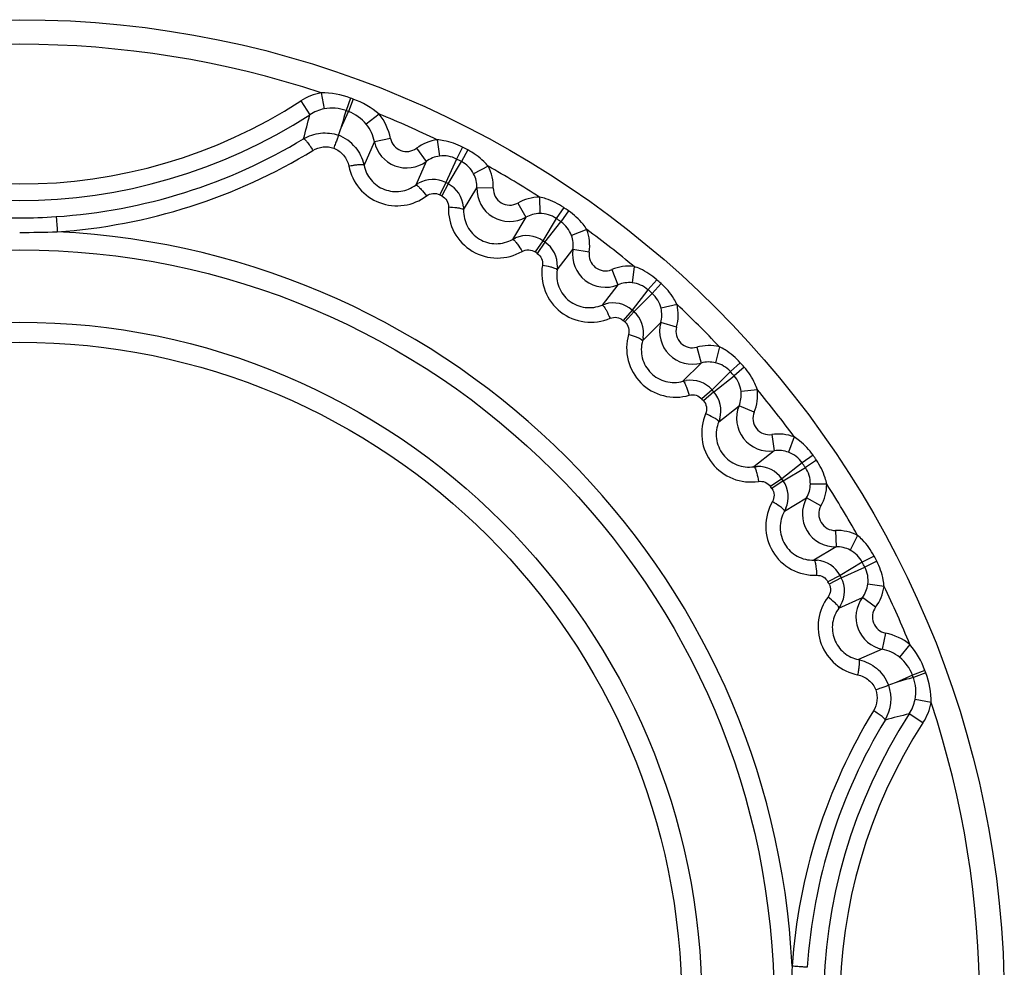
# Model space of a CAD drawing. Units: inches. Extents: x 0 to 64, y 0 to 40.
# Drawn here: x 29.2 to 29.7, y 32.3 to 32.8 of the extents above; entities that cross this region are included whole.
import ezdxf

# ---------------------------------------------------------------- set-up
doc = ezdxf.new("R2010")
doc.units = ezdxf.units.IN
doc.header["$MEASUREMENT"] = 0
doc.layers.add('1', color=7, linetype='Continuous')

msp = doc.modelspace()

# ---------------------------------------------------------------- linework, layer by layer
at = {"layer": '1', "linetype": 'Continuous'}
for p, q in [((29.33998135141934, 32.73221192543579), (29.34148425327368, 32.72448459812869)), ((29.33026314478155, 32.72829221375075), (29.33454228908079, 32.72168387329011)), ((29.35418262404141, 32.72964934890036), (29.35199572988779, 32.72366209046728)), ((29.35535093582882, 32.72922083277832), (29.35314795313587, 32.72323947533735)), ((29.34964942417525, 32.71541191369563), (29.3531479531477, 32.72323947533341)), ((29.36784140964767, 32.72199334154995), (29.36169905799414, 32.71707068590036)), ((29.3605828212028, 32.69738418210508), (29.36562000659649, 32.70871866618777)), ((29.3733320602264, 32.71030294621139), (29.36561959799417, 32.70871858239641)), ((29.39576085711224, 32.70962845974287), (29.39680233102172, 32.70182560182162)), ((29.38573188881696, 32.70556181477832), (29.39041870344295, 32.69923698551453)), ((29.40787994849018, 32.70608126680194), (29.40495360151772, 32.70041855870743)), ((29.41033357361221, 32.70480399041216), (29.40737343836417, 32.69915887137672)), ((29.36048387499022, 32.6978390257468), (29.3605828212028, 32.69738418210508)), ((29.39041946520672, 32.69923595756966), (29.38537327943902, 32.68791747914445)), ((29.40495360151385, 32.70041855871138), (29.39991830425788, 32.68908239219957)), ((29.40097552225791, 32.68853203934524), (29.407373438376, 32.69915887137279)), ((29.42019048925789, 32.69691119795547), (29.41320182921459, 32.69328901202634)), ((29.38537327943902, 32.68791747914445), (29.38591473995479, 32.68829882171138)), ((29.38591473995479, 32.68829882171138), (29.38665237972248, 32.68875935021531)), ((29.39991830425788, 32.68908239219957), (29.39689132508863, 32.68324851967201)), ((29.40097552225791, 32.68853203934524), (29.3979328975729, 32.68270631135312)), ((29.40836396484849, 32.67594928584919), (29.41474114634059, 32.68657489175864)), ((29.42261166856503, 32.68636341660903), (29.41474118343899, 32.68657489076256)), ((29.43436389863189, 32.67930196437674), (29.43824517749022, 32.67245274406572)), ((29.44481371186816, 32.6821160734043), (29.44489649362015, 32.67424445306176)), ((29.40831974324612, 32.67748207304997), (29.40836577336029, 32.67661155532163)), ((29.40836577336029, 32.67661155532163), (29.40836396484849, 32.67594928584919)), ((29.45641017530517, 32.67711837499485), (29.45281553036028, 32.67185450785312)), ((29.45868985064374, 32.67555159754604), (29.45506381284451, 32.67030930611297)), ((29.43824560647448, 32.67245198729406), (29.43185765867526, 32.66183285043579)), ((29.45281553035636, 32.67185450785706), (29.44643623427368, 32.66121648777831)), ((29.44741850078941, 32.66054139470746), (29.45506381285236, 32.67030930610509)), ((29.46751140489965, 32.66651638092792), (29.46013340384457, 32.66377289763658)), ((29.43185765867526, 32.66183285043579), (29.43244155719492, 32.66214536309327)), ((29.43244155719492, 32.66214536309327), (29.43322982301379, 32.66251256321532)), ((29.44643623427368, 32.66121648778223), (29.44272084753345, 32.65579499601847)), ((29.44741850078941, 32.66054139470746), (29.44368857772645, 32.65512989348305)), ((29.45321841914375, 32.64715200650271), (29.46084300170673, 32.65692122783343)), ((29.46862908591538, 32.65575215361297), (29.46084303840752, 32.65692122232554)), ((29.45330092452173, 32.64780911912476), (29.45321841914375, 32.64715200650271)), ((29.4533613270965, 32.64867876219169), (29.45330092452173, 32.64780911912476)), ((29.4794331420926, 32.64731109981376), (29.48245078050593, 32.64003992364446)), ((29.49014801762803, 32.6488307210224), (29.48927087313189, 32.64100768598696)), ((29.50104897656104, 32.64245702131373), (29.4968396215217, 32.63767046725469)), ((29.48245111406499, 32.64003912023501), (29.47481663382484, 32.63027763181375)), ((29.49683962151778, 32.63767046725862), (29.48921142721849, 32.6278891819988)), ((29.50312071740359, 32.64062409984918), (29.49888283292717, 32.63586278650667)), ((29.49010409891935, 32.62709941279407), (29.49888283293507, 32.63586278649879)), ((29.47481663382484, 32.63027763181375), (29.47543426576578, 32.6305166557232)), ((29.47543426576578, 32.6305166557232), (29.4762614064075, 32.63078505335312)), ((29.48921142721849, 32.6278891819988), (29.48486302076583, 32.62296089295548)), ((29.49010409891935, 32.62709941279407), (29.48574248203744, 32.62218281135312)), ((29.51077540121855, 32.6305811533413), (29.50311804815556, 32.62875727170351)), ((29.49422902961226, 32.61310299481375), (29.50298734828152, 32.62187019498304)), ((29.51057292189182, 32.61976094989248), (29.50298738403745, 32.62187018503814)), ((29.49439100189176, 32.61374515454602), (29.49422902961226, 32.61310299481375)), ((29.494556937065, 32.61460095419956), (29.49439100189176, 32.61374515454602)), ((29.52026774058862, 32.61006613119564), (29.52237675251774, 32.60248139565626)), ((29.53108794430511, 32.61026861053029), (29.52926394976976, 32.602610784235)), ((29.52237698567922, 32.60248055758539), (29.51360978550986, 32.59372223891611)), ((29.54113089054533, 32.60261392670746), (29.53636957720278, 32.59837604223105)), ((29.54296381200987, 32.60054218586099), (29.53817725795079, 32.59633283082556)), ((29.51360978550986, 32.59372223891611), (29.51425194340356, 32.59388421077831)), ((29.51425194340356, 32.59388421077831), (29.5151056281083, 32.5940498047232)), ((29.53636957719493, 32.598376042235), (29.52760620349022, 32.58959730822319)), ((29.52839597269491, 32.5887046365224), (29.53817725795869, 32.59633283082162)), ((29.52760620349022, 32.58959730822319), (29.52268960204924, 32.58523569133737)), ((29.54933751167528, 32.58964122664052), (29.54151497166345, 32.5887641378413)), ((29.52839597269491, 32.5887046365224), (29.52346768365555, 32.58435623006964)), ((29.53078442251388, 32.57430984312476), (29.54054591093109, 32.58194432336886)), ((29.54781789050986, 32.57892635139642), (29.54054594520676, 32.58194430914052)), ((29.53102344705712, 32.5749274768413), (29.53078442251388, 32.57430984312476)), ((29.53129244112012, 32.57575667508539), (29.53102344705712, 32.5749274768413)), ((29.55625894431302, 32.56812229521925), (29.55742788924215, 32.56033707125075)), ((29.56702317189172, 32.56700461417988), (29.56427951887207, 32.55962615717989)), ((29.55742801853353, 32.56033621101059), (29.54765879719889, 32.55271162844761)), ((29.57605838824219, 32.55818305994367), (29.57081609680915, 32.55455702214839)), ((29.54765879719889, 32.55271162844761), (29.54831590795084, 32.55279413363264)), ((29.54831590795084, 32.55279413363264), (29.54918341024216, 32.55285445527436)), ((29.57081609680125, 32.55455702215627), (29.56104818540359, 32.54691171009327)), ((29.56172327847838, 32.54592944357753), (29.57236129855323, 32.55230873965626)), ((29.57762516569096, 32.55590338460902), (29.57236129854533, 32.55230873966808)), ((29.56104818540359, 32.54691171009327), (29.55563668418313, 32.54318178703029)), ((29.56172327847838, 32.54592944357753), (29.55630178671458, 32.54221405683736)), ((29.58262286402567, 32.54430692091611), (29.57475173017519, 32.54438969772319)), ((29.56233964113198, 32.5313508679791), (29.57295877799021, 32.53773881577832)), ((29.57980875507292, 32.53385710793578), (29.57295881027756, 32.53773879747911)), ((29.56302019750592, 32.5327250035736), (29.56265215463981, 32.53193476817989)), ((29.56265215463981, 32.53193476817989), (29.56233964113198, 32.5313508679791)), ((29.58687020730912, 32.52210487786887), (29.58708165896269, 32.5142352253728)), ((29.59741798891537, 32.51968369850665), (29.59379557895869, 32.51269460659721)), ((29.58708168245482, 32.51423435564447), (29.57645607654536, 32.50785717415234)), ((29.6053107811083, 32.50982678291611), (29.59966566207288, 32.50686664766808)), ((29.57645607654536, 32.50785717415234), (29.5771183441359, 32.5078589827035)), ((29.5771183441359, 32.5078589827035), (29.57798672726187, 32.50781313314445)), ((29.5996656620689, 32.50686664767596), (29.58903883004137, 32.50046873155783)), ((29.58958918289568, 32.49941151356177), (29.60092534940753, 32.50444681081374)), ((29.60658805749807, 32.50737315779405), (29.60092534940361, 32.50444681082162)), ((29.58903883004137, 32.50046873156177), (29.58321310205315, 32.49742610687673)), ((29.58958918289568, 32.49941151356177), (29.58375531036813, 32.49638453439248)), ((29.61013525033275, 32.49525406616809), (29.6023328746752, 32.49629547588461)), ((29.58842426984063, 32.48486648873895), (29.59974274826578, 32.48991267451061)), ((29.60606860547443, 32.48522509812082), (29.59974277808465, 32.48991265241218)), ((29.58880561347053, 32.48540795084523), (29.58842426984063, 32.48486648873895)), ((29.58926721845478, 32.48614744278225), (29.58880561347053, 32.48540795084523)), ((29.61080973686029, 32.47282526956177), (29.60922571440756, 32.46511446963657)), ((29.62250013225002, 32.46733461892397), (29.6175769620217, 32.46119162520351)), ((29.60922545688783, 32.46511321590035), (29.59789097280122, 32.46007603050667)), ((29.59789097280122, 32.46007603050667), (29.59834582291933, 32.45997708280194)), ((29.62374626602957, 32.4526411624476), (29.61591870439179, 32.44914263347909)), ((29.62972762347442, 32.45484414513264), (29.62374626603349, 32.45264116243972)), ((29.63015613957293, 32.4536758334673), (29.62416888112011, 32.4514889393098)), ((29.63271871612403, 32.43947456073106), (29.62499201113587, 32.44097734160903)), ((29.62879900447842, 32.42975635417596), (29.6221906640414, 32.43403549846727))]:
    msp.add_line(p, q, dxfattribs=at)
for radius in [0.4724409448818841, 0.3619333643858224, 0.3272379580787362, 0.3176136977440907]:
    msp.add_circle((29.19537551428152, 32.29486872358145), radius, dxfattribs=at)
for centre, radius, start, end in [((29.19537551428152, 32.29486872358145), 0.460629921259837, 71.7037291382218, 108.2962709600049), ((29.19537551428152, 32.93660100704602), 0.2481677380866112, 237.075453364217, 302.9245466136937), ((29.19537551428152, 32.29486872358145), 0.4628756747322779, 69.78083654360836, 69.93487353140966), ((29.19537551428152, 32.93660100704602), 0.2560405545826741, 237.0754533641045, 302.9245466139051), ((28.97714326036817, 32.80634085363264), 0.3672885378622003, 344.8119912445983, 346.6739747552858), ((29.34526150018706, 32.70518531206966), 0.01966573643700764, 69.97472390730503, 101.0739175475042), ((28.98523161211619, 32.82350910096729), 0.3801122776810978, 343.4780733625861, 344.7709943981161), ((29.19537551428152, 32.29486872358145), 0.4565015261968449, 69.78083654238495, 69.93487352301874), ((29.34633804884061, 32.70478965284919), 0.01966648790157457, 38.64212126489967, 69.74069192869794), ((29.19537551428152, 32.29486872358145), 0.460629921259837, 64.21313839750289, 68.0119538297902), ((28.63766673560042, 32.97883616160902), 0.7591519500196758, 339.4071626488996, 339.6961878946035), ((29.34132826374218, 32.69346457337279), 0.01964241928346433, 39.65411423370242, 69.17466360230557), ((29.38104542345866, 32.71189013718383), 0.015748031594488, 191.6181321960115, 306.5305374817972), ((29.38104403856892, 32.71188706109721), 0.007872982409448724, 191.6076502160348, 306.5433732989995), ((29.39862696900985, 32.68816040356965), 0.02165853654330683, 97.60427407589839, 126.5397943559871), ((29.19537551428152, 32.29486872358145), 0.4628756747322779, 62.3287982457068, 62.6712017542872), ((29.39864431969494, 32.68818215329011), 0.01376723118897621, 62.72366095879581, 97.68895555918311), ((29.19537551428152, 32.29486872358145), 0.4565015261968449, 62.32879824438649, 62.67120175538151), ((29.40096883189574, 32.68697211101453), 0.01376721148818881, 27.31101861570631, 62.27636486359085), ((29.19537551428152, 32.29486872358145), 0.460629921259837, 57.21313860739777, 60.78686140949355), ((29.40096106748626, 32.68694543428618), 0.02165842264566903, 358.4601292582141, 27.39579950590012), ((29.39357948782487, 32.67685671358933), 0.01377126759842503, 62.5939918249781, 120.1983821199991), ((29.19537551428152, 32.29486872358145), 0.4441195441062939, 62.42311732141623, 62.57688267849231), ((29.39459663262801, 32.67632722833738), 0.01377126155118094, 4.810502664620264, 62.40601499849168), ((29.43048376212403, 32.68615455660115), 0.01574827862598406, 178.4705394467992, 299.5294605521072), ((29.43048184311226, 32.68615139241218), 0.007873023240157387, 178.4568126135964, 299.5432964270885), ((29.19537551428152, 32.29486872358145), 0.437547126622042, 62.42311732129869, 62.57688267870153), ((29.4450421606083, 32.66045874980193), 0.02165853213779502, 90.60427556650363, 119.5397958372991), ((29.445062037502, 32.66047822946336), 0.01376722054330692, 55.7236470038977, 90.68896951409941), ((29.19537551428152, 32.29486872358145), 0.4628756747322779, 55.32879824569353, 55.67120175431115), ((29.19536766261223, 32.93607233888854), 0.2638966291929102, 266.1955007857122, 273.8045017804856), ((29.19537551428152, 32.29486872358145), 0.4565015261968449, 55.32879824439485, 55.67120175538975), ((29.44722175285631, 32.65899390919564), 0.01376721149212582, 20.31101861978812, 55.27636485950968), ((29.19541348017128, 33.20308432811689), 0.5379049761810959, 269.9959560043021, 271.9191109364004), ((29.19537551428152, 32.29486872358145), 0.3710517031023578, 2.788533278672646, 87.21146672130084), ((29.19537551428152, 32.29486872358145), 0.460629921259837, 50.21313857608327, 53.78686140827826), ((29.44721079527369, 32.65896837755784), 0.02165842262204698, 351.4601292494678, 20.39579949711191), ((29.43865473099015, 32.64985444492003), 0.01377126759842503, 55.59399182511719, 113.1983821202012), ((29.19537551428152, 32.29486872358145), 0.4441195441062939, 55.42311732141734, 55.57688267849873), ((29.43959976614371, 32.64920494761296), 0.0137712615314959, 357.8105209174902, 55.40601501859769), ((29.19537551428152, 32.29486872358145), 0.437547126622042, 55.42311732131853, 55.57688267871375), ((29.47641704844688, 32.65458548353816), 0.01574827862598406, 171.4705394326178, 292.5294605662045), ((29.47641475812799, 32.65458257680587), 0.007873023244094394, 171.4568126094141, 292.5432964313171), ((29.48773539991146, 32.62730698629012), 0.02165853279527533, 83.60427534410053, 112.5397956162987), ((29.48775749793901, 32.62732388879406), 0.01376723118897621, 48.72366095848904, 83.68895555941535), ((29.19537551428152, 32.29486872358145), 0.4628756747322779, 48.32879824569952, 48.67120175429945), ((29.19537551428152, 32.29486872358145), 0.4565015261968449, 48.32879824439572, 48.67120175538796), ((29.48972022647445, 32.62558743954602), 0.01376721148818881, 13.31101861531208, 48.2763648638845), ((29.48010324137999, 32.61756015677832), 0.01377126759842503, 48.59399182309694, 106.1983821230919), ((29.19537551428152, 32.29486872358145), 0.4441195441062939, 48.42311732139048, 48.57688267848474), ((29.48096207857287, 32.61680032991217), 0.0137712615314959, 350.8105209173305, 48.40601501870162), ((29.48970623911623, 32.62556343359721), 0.02165842254330683, 344.4601292237926, 13.39579947160752), ((29.19537551428152, 32.29486872358145), 0.460629921259837, 43.21313857340852, 46.78686140469845), ((29.19537551428152, 32.29486872358145), 0.437547126622042, 48.42311732131881, 48.57688267870612), ((29.51816065281696, 32.61765386212082), 0.01574827862598406, 164.4705394326057, 285.5294605662091), ((29.51815802532485, 32.617651256172), 0.007873023244094394, 164.4568126121766, 285.5432964284971), ((29.52607022646657, 32.58919933453423), 0.02165853285039344, 76.60427532500309, 105.5397955975041), ((29.52609421966736, 32.58921341803423), 0.01376723118897621, 41.72366095858246, 76.68895555930227), ((29.19537551428152, 32.29486872358145), 0.4628756747322779, 41.32879824569695, 41.67120175429933), ((29.51730711716345, 32.58045528262083), 0.01377126759842503, 41.59399182221117, 99.19838212500109), ((29.19537551428152, 32.29486872358145), 0.4565015261968449, 41.3287982445183, 41.67120175540618), ((29.52783053644293, 32.587250644172), 0.01376738030314944, 6.311239894994649, 41.2761435842853), ((29.19537551428152, 32.29486872358145), 0.4441195441062939, 41.42311732140249, 41.57688267861071), ((29.52781388714374, 32.58722859389643), 0.02165842517716509, 337.4601301080745, 6.395800356969782), ((29.19537551428152, 32.29486872358145), 0.460629921259837, 36.21313857520406, 39.7868615298857), ((29.19537551428152, 32.29486872358145), 0.437547126622042, 41.42311732131104, 41.57688267870324), ((29.5180669531162, 32.57959645345941), 0.0137712615314959, 343.8105209169154, 41.40601501868262), ((29.55509227423431, 32.57591025775076), 0.01574827862598406, 157.4705394326132, 278.5294605661908), ((29.55508934874609, 32.57590799143973), 0.007873023244094394, 157.4568126114896, 278.5432964292011), ((29.55947515652957, 32.54670389138854), 0.02165853281496037, 69.60427533779534, 98.53979560989644), ((29.55950068723428, 32.54671494583738), 0.01376723118897621, 34.72366095878881, 69.68895555910338), ((29.19537551428152, 32.29486872358145), 0.4628756747322779, 34.32879824571308, 34.67120175430614), ((29.54971173425002, 32.53909297065233), 0.01377126759842503, 34.59399182128996, 92.19838212661084), ((29.19537551428152, 32.29486872358145), 0.4565015261968449, 34.32879824438542, 34.67120175540416), ((29.56098502925005, 32.54455524954603), 0.01376721148818881, 359.3110186126985, 34.2763648665176), ((29.19537551428152, 32.29486872358145), 0.4441195441062939, 34.42311732141398, 34.57688267860491), ((29.19537551428152, 32.29486872358145), 0.437547126622042, 34.42311732130101, 34.57688267871754), ((29.55036124155322, 32.53814794236494), 0.0137712615314959, 336.8105209170834, 34.40601501881606), ((29.56096564960831, 32.54453534060902), 0.02165842276377927, 330.460129297416, 359.3957995448956), ((29.19537551428152, 32.29486872358145), 0.460629921259837, 29.2131385828146, 32.78686141510313), ((29.58666134721852, 32.52997697138068), 0.01574827857480296, 150.4705391593244, 271.5294608395982), ((29.58665816735243, 32.52997507849484), 0.007873023188976282, 150.4568121420783, 271.5432968986), ((29.58745219956893, 32.50045416606177), 0.02165853265354305, 62.60427539169017, 91.53979566369907), ((29.58747888715948, 32.5004620265421), 0.01376723118897621, 27.72366095859298, 62.68895555929601), ((29.19537551428152, 32.29486872358145), 0.4628756747322779, 27.32879824570617, 27.67120175428064), ((29.57683401441932, 32.49408983766413), 0.01377126761417306, 27.59399184159003, 85.19840005790977), ((29.19537551428152, 32.29486872358145), 0.4565015261968449, 27.32879824440919, 27.67120175539709), ((29.58868896434456, 32.49813753251453), 0.01376721148818881, 352.3110186131353, 27.27636486631216), ((29.19537551428152, 32.29486872358145), 0.4441195441062939, 27.42311732139279, 27.57688267858669), ((29.57736351043116, 32.49307269845941), 0.0137712615314959, 329.8105209152204, 27.40601502059673), ((29.19537551428152, 32.29486872358145), 0.437547126622042, 27.42311732132379, 27.57688267870651), ((29.58866729983663, 32.49812013545942), 0.02165842620866116, 323.4601304549834, 352.3958007043126), ((29.19537551428152, 32.29486872358145), 0.460629921259837, 21.98804612439112, 25.78686157902633), ((29.61239693840753, 32.48053860492792), 0.01574803153543288, 143.4694039318929, 258.3818098926085), ((29.61239385135241, 32.48053724898303), 0.007872982397637701, 143.4566312719941, 258.3923545553024), ((29.60529642563984, 32.4458312452232), 0.01966650917322811, 20.25932531568278, 51.35786148780809), ((29.59398320259652, 32.4408300108728), 0.01962831917716512, 20.81432655902272, 50.35687855549725), ((29.19537551428152, 32.29486872358145), 0.4565015261968449, 20.06512649348736, 20.21916345760139), ((29.19537551428152, 32.29486872358145), 0.4628756747322779, 20.06512648422087, 20.2191634563928), ((29.59379382482086, 32.44125777438855), 0.01965888954330685, 328.875526130488, 19.45272040427108), ((29.87880885305714, 31.738592669235), 0.7576229154094398, 110.3035276826094, 110.5931360287893), ((29.72401578097447, 32.0847252318413), 0.3801118527244048, 105.2290057553144, 106.5219282348949), ((29.6056921213052, 32.44475471106966), 0.01966571854330685, 348.9260676904172, 20.02529062889766), ((29.19537551428152, 32.29486872358145), 0.460629921259837, 341.7037285965285, 18.29627151422389), ((29.83710779774611, 32.29486872358145), 0.2560405545826741, 147.075453364122, 212.9245466137756), ((29.70684787495082, 32.07663556723502), 0.3672894692244051, 103.3260277931081, 105.1880065888007), ((29.83710779774611, 32.29486872358145), 0.2481677380866112, 147.0754533641947, 212.9245466137031), ((30.10388275659648, 32.29486872358145), 0.5381977225472376, 178.0778892652031, 181.9221107347967)]:
    msp.add_arc(centre, radius, start, end, dxfattribs=at)
for points in [[(29.33998137432485, 32.7322119322232), (29.336552541939, 32.73154558608145), (29.33319459725004, 32.73019155445548), (29.33026314478155, 32.72829221375075)], [(29.35418262404141, 32.72964934890036), (29.34966440402957, 32.73129974054996), (29.34479148734454, 32.73223833072319), (29.33998135143906, 32.73221192545155)], [(29.36784140964375, 32.72199334157752), (29.36418902062013, 32.72512364250273), (29.3598648085453, 32.7275584000539), (29.35535093582882, 32.72922083277832)], [(29.34148419918313, 32.7244848764909), (29.33903487492722, 32.72400842771139), (29.33663637525399, 32.72304070631373), (29.33454228908465, 32.72168387329011)], [(29.37333206025789, 32.71030294616413), (29.37246706585631, 32.71452035192399), (29.37053383196655, 32.71863393611295), (29.36784141065556, 32.72199333995153)], [(29.36562000659649, 32.70871866618777), (29.36500203340358, 32.71173144553816), (29.36362188276576, 32.71467037854995), (29.36169878760438, 32.71707046922714)], [(29.35645117586813, 32.70599941138855), (29.35838748646262, 32.70366346892003), (29.35980313331299, 32.70079584948304), (29.36048377691145, 32.69783905218775)], [(29.39680233080912, 32.70182560342399), (29.39452650772643, 32.70152139176649), (29.39226401652957, 32.70060327093974), (29.39041946520672, 32.69923595756966)], [(29.41474114634059, 32.68657489175864), (29.41480322011614, 32.68887011773501), (29.41425753394685, 32.69125004090036), (29.41320139873039, 32.69328878900666)], [(29.44489649360435, 32.67424445467987), (29.44260056008466, 32.67421986363265), (29.44024304237212, 32.6735843146602), (29.43824560647448, 32.67245198729406)], [(29.46084300170673, 32.65692122783343), (29.46118433047843, 32.65919178065627), (29.46093275144295, 32.66162046664839), (29.46013294939178, 32.66377272873894)], [(29.48927087331299, 32.64100768759326), (29.48698905644295, 32.64126308375468), (29.48457165737204, 32.64091958120352), (29.48245111406499, 32.64003912023501)], [(29.50298734828152, 32.62187019498304), (29.50360284362011, 32.62408222593184), (29.50364912218708, 32.62652346864051), (29.50311757650593, 32.62875715944759)], [(29.52926395014373, 32.60261078580981), (29.5270302665532, 32.60314236180982), (29.52458902397836, 32.60309602651453), (29.52237698567922, 32.60248055758539)], [(29.54054591093109, 32.58194432336886), (29.54142639722249, 32.5840648561602), (29.54176984347839, 32.5864822622783), (29.5415144782894, 32.58876408261688)], [(29.56427951943897, 32.55962615869563), (29.5621272682028, 32.56042598996335), (29.55969857542721, 32.560677512672), (29.55742801853353, 32.56033621101059)], [(29.57295877799021, 32.53773881577832), (29.57409112920675, 32.53973623815626), (29.57472662316343, 32.5420937697232), (29.57475124537604, 32.5443897029043)], [(29.59379557970283, 32.51269460803422), (29.59175684593117, 32.51375077092398), (29.58937690917128, 32.51429640201454), (29.58708168245482, 32.51423435564447)], [(29.59974274826578, 32.48991267451061), (29.60111008366346, 32.49175720950664), (29.6020281515689, 32.49401972115626), (29.60233239412401, 32.49629554010901)], [(29.62250013103744, 32.46733461971926), (29.61914071384456, 32.47002702460902), (29.61502713797836, 32.47196025177043), (29.61080973686029, 32.47282526956177)], [(29.62972762347442, 32.45484414513264), (29.62806519743901, 32.45935802030981), (29.62563044860826, 32.4636822431287), (29.62250013227367, 32.4673346189476)], [(29.61757725992328, 32.46119199690823), (29.61517716416733, 32.46311508572714), (29.61223823436819, 32.46449523361689), (29.60922545688783, 32.46511321590035)], [(29.59834584921066, 32.45997698397911), (29.60130261242716, 32.45929633690824), (29.60417042356892, 32.45788099897123), (29.60650614297447, 32.45594447010902)], [(29.6327187161437, 32.43947456075075), (29.63274511172244, 32.44428469675076), (29.6318065274902, 32.4491576120539), (29.63015613957293, 32.4536758334673)], [(29.62219066399808, 32.43403549849484), (29.62354750449413, 32.436129579798), (29.62451522159654, 32.43852808367595), (29.62499166719101, 32.44097740852634)], [(29.62879900447842, 32.42975635417596), (29.63069836569491, 32.43268779584131), (29.63205238648629, 32.43604575370352), (29.63271872472637, 32.43947458974681)]]:
    msp.add_open_spline(points, degree=3, dxfattribs=at)
for points, knots in [([(29.33160290398627, 32.71011595513657), (29.33405814003743, 32.7115965003531), (29.33969563156109, 32.71349682190429), (29.34560617678153, 32.71278346956964), (29.34831154378941, 32.71182372764839)], [0, 0, 0, 0, 0.4996974996, 1, 1, 1, 1]), ([(29.21287781048233, 32.67275726977831), (29.23376170059652, 32.67414575565233), (29.27527373093506, 32.68192504895548), (29.31375536626183, 32.69932689606177), (29.33160290399019, 32.71011595514839)], [0, 0, 0, 0, 0.5008952918, 1, 1, 1, 1]), ([(29.33160335152957, 32.71011521095154), (29.33167467221068, 32.71014547391611), (29.33191505767917, 32.71004562144365), (29.33224237484842, 32.70977065498302), (29.332710950006, 32.7092908101602), (29.33352275152168, 32.70831436450666), (29.33467684421464, 32.70672272278618), (29.33558757454534, 32.70532483115628), (29.33606730461617, 32.70455320927044)], [0, 0, 0, 0, 0.0321886501, 0.0931860279, 0.1852272715, 0.3066140711, 0.6225090444, 1, 1, 1, 1]), ([(29.34834937359255, 32.71180775369563), (29.34834611632095, 32.71175682613656), (29.34827081207686, 32.71159064723106), (29.34816030219099, 32.71123345143187), (29.3479481084666, 32.71067911610508), (29.34754641604923, 32.70958758128618), (29.3469020679272, 32.70789179236887), (29.34635151731698, 32.70644572427832), (29.3460483513918, 32.70565350466414)], [0, 0, 0, 0, 0.0232992976, 0.08122044440000001, 0.1720872404, 0.2934364906, 0.6127197286, 1, 1, 1, 1]), ([(29.40787994849018, 32.70608126680194), (29.40506662360042, 32.70753540892003), (29.40101050315161, 32.70898422022712), (29.39681674881695, 32.70955054998305), (29.39576085711224, 32.70962845974287)], [0, 0, 0, 0, 0.7494453422, 1, 1, 1, 1]), ([(29.21342713351783, 32.66548106204208), (29.23502187067913, 32.66693977147516), (29.2779411352343, 32.67513345863264), (29.3176498510926, 32.69332238692004), (29.33606730518318, 32.70455321092398)], [0, 0, 0, 0, 0.5008370397, 1, 1, 1, 1]), ([(29.33606730518318, 32.70455321092398), (29.33752851461617, 32.70544409649877), (29.34088640552562, 32.70660691268381), (29.3444238861556, 32.70621357927044), (29.346048350876, 32.70565350326257)], [0, 0, 0, 0, 0.4989900014, 1, 1, 1, 1]), ([(29.346048350876, 32.70565350326257), (29.34787172018707, 32.70494335481769), (29.35120048915161, 32.70255403664051), (29.35294201389968, 32.69885544923893), (29.35332518201778, 32.69694583192003)], [0, 0, 0, 0, 0.5011653266, 1, 1, 1, 1]), ([(29.42019048920673, 32.6969111982153), (29.41952102868311, 32.69773143851847), (29.41665168722642, 32.70084193162477), (29.41313839438783, 32.70333350727438), (29.41033357361221, 32.70480399040822)], [0, 0, 0, 0, 0.2505540507, 1, 1, 1, 1]), ([(29.36058346682091, 32.69738431522712), (29.36053822494688, 32.69752203220352), (29.35998959114772, 32.69765678642791), (29.3591363371516, 32.6976869952862), (29.35771269210829, 32.69761046736098), (29.3566579433878, 32.69748358872714), (29.35606241083269, 32.69740138127832)], [0, 0, 0, 0, 0.09470628019999999, 0.2986928517, 0.6072273544, 1, 1, 1, 1]), ([(29.35606241083269, 32.69740138127832), (29.3558423749115, 32.69737100747121), (29.35492702112799, 32.69723737413659), (29.35401539472252, 32.69707857758539), (29.35332514635633, 32.69694574084524)], [0, 0, 0, 0, 0.2401228449, 1, 1, 1, 1]), ([(29.35332518201778, 32.69694583192003), (29.35409533718314, 32.69310065455391), (29.35763592967521, 32.6856483168531), (29.36766815682483, 32.67852149107753), (29.37989199555318, 32.67718015525469), (29.38748749919102, 32.68037009669563), (29.39062361092329, 32.6827158864161)], [0, 0, 0, 0, 0.2495829681, 0.5002377067, 0.7507467186, 1, 1, 1, 1]), ([(29.3605828212028, 32.69738418210508), (29.3610990848249, 32.6948401816917), (29.36346538484452, 32.68989842593579), (29.37013964922249, 32.68517216835312), (29.3782566779272, 32.68427036482949), (29.38329834402566, 32.68637257925862), (29.38537327943902, 32.68791747914445)], [0, 0, 0, 0, 0.2489156859, 0.5006207161999999, 0.7519426729, 1, 1, 1, 1]), ([(29.38537357382876, 32.68791708139248), (29.38544735619888, 32.68796215443579), (29.38571962921856, 32.68791290935705), (29.38636195820277, 32.68750826459721), (29.38688190754925, 32.68702749786885), (29.38726276946267, 32.68665017916413)], [0, 0, 0, 0, 0.1111802084, 0.310598556, 1, 1, 1, 1]), ([(29.38726276946267, 32.68665017916413), (29.38752419309253, 32.68639118759326), (29.38871389853745, 32.68514047627831), (29.38980292750989, 32.68379730797517), (29.39062361063191, 32.68271588583344)], [0, 0, 0, 0, 0.2132598111, 1, 1, 1, 1]), ([(29.39062361092329, 32.6827158864161), (29.39149478101382, 32.68336760771532), (29.39364747595869, 32.68420800373107), (29.3959205274075, 32.68375278349092), (29.39689132508863, 32.68324851967201)], [0, 0, 0, 0, 0.4986291996, 1, 1, 1, 1]), ([(29.39793289757682, 32.68270631135706), (29.39890279300988, 32.6822003143413), (29.4005794562737, 32.68059944308541), (29.40112577925004, 32.67835402733736), (29.40109160310828, 32.67726659460116)], [0, 0, 0, 0, 0.5013708017, 1, 1, 1, 1]), ([(29.45641017530517, 32.67711837499485), (29.45379503482877, 32.67890453546728), (29.44994571267523, 32.68083686353815), (29.4458522363642, 32.68191005750273), (29.44481371186816, 32.6821160734043)], [0, 0, 0, 0, 0.7494454974, 1, 1, 1, 1]), ([(29.40109160310828, 32.67726659460116), (29.40096255544688, 32.67314401400273), (29.40291944208866, 32.66464336910508), (29.41190081457682, 32.6552273002232), (29.42443110383272, 32.65171782486887), (29.4328556278997, 32.65398055984917), (29.43643494029732, 32.65603017514052)], [0, 0, 0, 0, 0.2493615356, 0.4999996725, 0.7506379076999999, 1, 1, 1, 1]), ([(29.40780193610044, 32.6763747444358), (29.4074515463642, 32.67651047072319), (29.40656825194691, 32.67672650118382), (29.40433523096266, 32.67708285052634), (29.40244828478154, 32.67721456162871), (29.40109156737606, 32.67726652803028)], [0, 0, 0, 0, 0.1661013488, 0.3998333304, 1, 1, 1, 1]), ([(29.40836446730907, 32.67594927265625), (29.40835905549807, 32.67603557555785), (29.40816205758858, 32.67623118942004), (29.40794657198626, 32.67631871856177), (29.40780193610044, 32.6763747444358)], [0, 0, 0, 0, 0.3579448974, 1, 1, 1, 1]), ([(29.40836396484849, 32.67594928584919), (29.40828462665553, 32.67322442464052), (29.40959873204139, 32.667588099798), (29.41557455985242, 32.66134144337674), (29.42389546577368, 32.65899778575469), (29.42948904659653, 32.66048347433737), (29.43185765867526, 32.66183285043579)], [0, 0, 0, 0, 0.2483420707, 0.5000001817, 0.7516583320999999, 1, 1, 1, 1]), ([(29.46751140487606, 32.66651638119564), (29.46694689656101, 32.66741209426257), (29.46447801649413, 32.67084908698696), (29.46129455789179, 32.67375025349877), (29.45868985063976, 32.6755515975421)], [0, 0, 0, 0, 0.2505540507, 1, 1, 1, 1]), ([(29.21287781045874, 32.67275727017988), (29.21290431384455, 32.67271082919957), (29.21289149155712, 32.67250404058935), (29.21295984546657, 32.67209927322713), (29.21299761062801, 32.67143095080194), (29.21307242084845, 32.67054889069956), (29.21314945053746, 32.66947052745154), (29.21327266298624, 32.66776037438855), (29.21336461796267, 32.66641260813659), (29.21342713351783, 32.6654810620539)], [0, 0, 0, 0, 0.0219822445, 0.07991517769999999, 0.1720507409, 0.2949933237, 0.4447005098, 0.6161776103000001, 1, 1, 1, 1]), ([(29.43185790239966, 32.66183241977044), (29.43193662782483, 32.66186816503421), (29.43220086989572, 32.66178610528618), (29.43278909726189, 32.6613061964791), (29.43324658025392, 32.66076564742791), (29.43357861969889, 32.66034472581375)], [0, 0, 0, 0, 0.1111802077, 0.3105985552, 1, 1, 1, 1]), ([(29.43357861969889, 32.66034472581375), (29.43380653158863, 32.66005580520352), (29.43483494579334, 32.65866942788067), (29.43575216626579, 32.65720355209721), (29.43643493993511, 32.65603017459327)], [0, 0, 0, 0, 0.2132598111, 1, 1, 1, 1]), ([(29.43643494029732, 32.65603017514052), (29.43737904166341, 32.6565708696799), (29.43961810925396, 32.65714265399091), (29.44181874033268, 32.65641381160508), (29.44272084753345, 32.65579499601847)], [0, 0, 0, 0, 0.4986291996, 1, 1, 1, 1]), ([(29.44368857772645, 32.65512989348305), (29.44458957818313, 32.65450946757752), (29.44605864672644, 32.65271619512084), (29.44632725014765, 32.65042093633736), (29.44616080403739, 32.64934577418382)], [0, 0, 0, 0, 0.5013708012, 1, 1, 1, 1]), ([(29.44616080403739, 32.64934577418382), (29.44553029139178, 32.64526965235705), (29.44643661208079, 32.63659387881373), (29.45420352804535, 32.62615345314052), (29.46621271861613, 32.62114307828617), (29.47485021048624, 32.62236224825468), (29.47865262885239, 32.62396037847516)], [0, 0, 0, 0, 0.2493614437, 0.4999995843, 0.7506378944, 1, 1, 1, 1]), ([(29.45271240076971, 32.64764279216021), (29.45238116652956, 32.64782020811295), (29.45153078958072, 32.64814227428619), (29.44935785213983, 32.64876810431374), (29.44750103041935, 32.64912879488854), (29.44616076364377, 32.64934571697911)], [0, 0, 0, 0, 0.1661009099, 0.3998325824, 1, 1, 1, 1]), ([(29.45321888132088, 32.64715193739642), (29.45322402805709, 32.64723825604995), (29.45305234053751, 32.64745641978226), (29.45284912959255, 32.64756955736099), (29.45271240076971, 32.64764279216021)], [0, 0, 0, 0, 0.3579452615, 1, 1, 1, 1]), ([(29.45321841914375, 32.64715200650271), (29.45280759288391, 32.64445712871925), (29.45342501057286, 32.63870267056177), (29.45859501149016, 32.63177430308146), (29.46656827741936, 32.62843404630193), (29.47230122823032, 32.62922697403029), (29.47481663382484, 32.63027763181375)], [0, 0, 0, 0, 0.2483417603, 0.4999998905, 0.7516581962000001, 1, 1, 1, 1]), ([(29.50104897656104, 32.64245702131373), (29.49867100826185, 32.64454857408541), (29.49508587110046, 32.6469356138531), (29.4911536967619, 32.6484996821917), (29.49014801762803, 32.6488307210224)], [0, 0, 0, 0, 0.7494453422, 1, 1, 1, 1]), ([(29.51077540122645, 32.63058115360902), (29.51032426063193, 32.63153898642793), (29.50829264726974, 32.63525124112083), (29.50548648094298, 32.63851874878618), (29.50312071740359, 32.64062409984525)], [0, 0, 0, 0, 0.2505540507, 1, 1, 1, 1]), ([(29.4748168232461, 32.63027717466021), (29.47489931856893, 32.63030305940822), (29.47515251871067, 32.63018931083736), (29.47531144330122, 32.63001953612083), (29.47541556982486, 32.6299046110421)], [0, 0, 0, 0, 0.3579542642, 1, 1, 1, 1]), ([(29.47541556982486, 32.6299046110421), (29.47566781910837, 32.6296262019791), (29.47618598798238, 32.62887914135705), (29.47731882096264, 32.6269224255106), (29.47811794059646, 32.62520822362083), (29.4786526284272, 32.6239603779791)], [0, 0, 0, 0, 0.1660914215, 0.3998166304, 1, 1, 1, 1]), ([(29.47865262885239, 32.62396037847516), (29.47965558712008, 32.6243819857468), (29.48194764802167, 32.62467663436886), (29.48404305238387, 32.62368503519956), (29.48486302076583, 32.62296089295548)], [0, 0, 0, 0, 0.4986291996, 1, 1, 1, 1]), ([(29.48574248203744, 32.62218281135312), (29.48656115567519, 32.62145720567202), (29.48780072906504, 32.61949826557753), (29.48778760867918, 32.61718738078224), (29.48749137392724, 32.6161405174043)], [0, 0, 0, 0, 0.5013708012, 1, 1, 1, 1]), ([(29.48749137392724, 32.6161405174043), (29.48636881657683, 32.61217161299879), (29.48621108369889, 32.60345005821531), (29.49264772041147, 32.59214089704209), (29.50395678670668, 32.58570431888854), (29.51267847028157, 32.58586176446334), (29.51664730810046, 32.58698458323107)], [0, 0, 0, 0, 0.2493616305, 0.4999997398, 0.7506379413, 1, 1, 1, 1]), ([(29.49378662326581, 32.61365178252635), (29.49347947676188, 32.61386824410903), (29.49267468246262, 32.61429154580193), (29.49059420045478, 32.61517752671532), (29.48879516844295, 32.61576181903421), (29.48749132315163, 32.61614046145941)], [0, 0, 0, 0, 0.1661013487, 0.3998333301, 1, 1, 1, 1]), ([(29.49422902961226, 32.61310299481375), (29.49349284422647, 32.61047826625863), (29.49340436521072, 32.60469145242004), (29.49769148400202, 32.59718466537281), (29.50519824076184, 32.5928976164988), (29.51098508806103, 32.59298596428225), (29.51360978550986, 32.59372223891611)], [0, 0, 0, 0, 0.2483421669, 0.5000002493, 0.7516583656999999, 1, 1, 1, 1]), ([(29.49422951395081, 32.61310286045941), (29.49424514145869, 32.61318790903027), (29.49410131850198, 32.61342537043581), (29.49391340895875, 32.61356243027044), (29.49378662326581, 32.61365178252635)], [0, 0, 0, 0, 0.3579448977, 1, 1, 1, 1]), ([(29.54113089054533, 32.60261392670746), (29.53902554342324, 32.604979690798), (29.53575803630122, 32.60778585624288), (29.5320457837737, 32.60981747775863), (29.53108794430511, 32.61026861053029)], [0, 0, 0, 0, 0.7494453422, 1, 1, 1, 1]), ([(29.54933751171853, 32.58964122693185), (29.54900647547049, 32.59064690203028), (29.5474423680335, 32.59457905932948), (29.54505536699412, 32.59816421477044), (29.54296381200987, 32.60054218586099)], [0, 0, 0, 0, 0.2505536244, 1, 1, 1, 1]), ([(29.51360991780905, 32.59372176208146), (29.51369495278152, 32.59373740024288), (29.51393240314377, 32.59359364219564), (29.51406945280121, 32.59340576492398), (29.5141587973406, 32.5932790066484)], [0, 0, 0, 0, 0.3579542642, 1, 1, 1, 1]), ([(29.5141587973406, 32.5932790066484), (29.51437523686423, 32.59297193134919), (29.51479849960043, 32.59216729030194), (29.51568442493897, 32.59008710190822), (29.51626867939569, 32.58828828923107), (29.51664730761621, 32.58698458279013)], [0, 0, 0, 0, 0.1660914215, 0.3998166304, 1, 1, 1, 1]), ([(29.51664730810046, 32.58698458323107), (29.51769417147051, 32.58728081803815), (29.52000505632878, 32.58729393843579), (29.52196399632879, 32.58605436494367), (29.52268960204924, 32.58523569133737)], [0, 0, 0, 0, 0.4986291996, 1, 1, 1, 1]), ([(29.52346768365555, 32.58435623006964), (29.52419182593508, 32.58353626172318), (29.52518342499025, 32.58144085727832), (29.52488877639178, 32.57914879643972), (29.52446716917132, 32.57814583815626)], [0, 0, 0, 0, 0.5013708012, 1, 1, 1, 1]), ([(29.52446716917132, 32.57814583815626), (29.52286929142326, 32.57434332269171), (29.52164984410439, 32.56570599985704), (29.52666026305712, 32.55369670676649), (29.53710061173433, 32.54592987740428), (29.54577647299021, 32.54502324355784), (29.54985256487998, 32.54565401334131)], [0, 0, 0, 0, 0.2493616305, 0.4999997398, 0.7506379413, 1, 1, 1, 1]), ([(29.530412194191, 32.57490845602634), (29.53013371714371, 32.57516073588067), (29.52938650915951, 32.57567896210114), (29.52742950865951, 32.5768118860224), (29.5257150936792, 32.57761106996335), (29.5244671119587, 32.57814578881767)], [0, 0, 0, 0, 0.1661013487, 0.3998333301, 1, 1, 1, 1]), ([(29.53078488686816, 32.57430965074681), (29.5308107627028, 32.57439216086492), (29.53069695104534, 32.57464537987675), (29.53052714554531, 32.57480431850272), (29.530412194191, 32.57490845602634)], [0, 0, 0, 0, 0.3579448977, 1, 1, 1, 1]), ([(29.53078442251388, 32.57430984312476), (29.52973385059653, 32.57179439732949), (29.52894079588782, 32.5660615004043), (29.53228111193505, 32.55808819945547), (29.53920945463585, 32.55291826207753), (29.54496393454139, 32.55230071204603), (29.54765879719889, 32.55271162844761)], [0, 0, 0, 0, 0.2483421669, 0.5000002493, 0.7516583656999999, 1, 1, 1, 1]), ([(29.57605838824219, 32.55818305994367), (29.57425704817524, 32.56078776725862), (29.57135588209258, 32.56397122492399), (29.56791889251781, 32.56644011281768), (29.56702317189172, 32.56700461417988)], [0, 0, 0, 0, 0.7494453422, 1, 1, 1, 1]), ([(29.54765887039969, 32.55271113904604), (29.5477451773445, 32.55271629748304), (29.54796333809259, 32.55254467306965), (29.54807646971852, 32.5523414940539), (29.54814970034846, 32.5522047922547)], [0, 0, 0, 0, 0.3579542642, 1, 1, 1, 1]), ([(29.54814970034846, 32.5522047922547), (29.548327103502, 32.55187362850272), (29.54864915022642, 32.55102340237674), (29.54927496081694, 32.54885075225469), (29.54963564021466, 32.5469941449476), (29.54985256434844, 32.54565401296335)], [0, 0, 0, 0, 0.1660914215, 0.3998166304, 1, 1, 1, 1]), ([(29.58262286410041, 32.54430692117202), (29.58241684504139, 32.54534544304996), (29.58134365497051, 32.54943891966808), (29.5794113254272, 32.55328824147122), (29.57762516569096, 32.55590338460902)], [0, 0, 0, 0, 0.2505540507, 1, 1, 1, 1]), ([(29.54985256487998, 32.54565401334131), (29.55092772703352, 32.54582045951059), (29.55322298587998, 32.54555185608933), (29.55501625823035, 32.54408278745942), (29.55563668418313, 32.54318178703029)], [0, 0, 0, 0, 0.4986291996, 1, 1, 1, 1]), ([(29.55630178671458, 32.54221405683736), (29.55692060234452, 32.54131194966806), (29.55764944460833, 32.53911131852241), (29.55707766032481, 32.53687225099091), (29.5565369658367, 32.53592814960115)], [0, 0, 0, 0, 0.5013708012, 1, 1, 1, 1]), ([(29.5565369658367, 32.53592814960115), (29.55448758843113, 32.53234870985704), (29.55222460596264, 32.52392438159722), (29.55573411321461, 32.51139398791217), (29.56515010207681, 32.50241269180981), (29.57365080424609, 32.5004554951917), (29.57777338529729, 32.50058481241217)], [0, 0, 0, 0, 0.2493616262, 0.4999997339, 0.7506379278, 1, 1, 1, 1]), ([(29.56085202648228, 32.53307153881375), (29.56056305385636, 32.5332994775421), (29.55917648497444, 32.53432797699092), (29.55771042044688, 32.53524528153422), (29.55653690302165, 32.53592810759326)], [0, 0, 0, 0, 0.2132678045, 1, 1, 1, 1]), ([(29.56234007865953, 32.53135062039642), (29.56237581719887, 32.53142936230193), (29.56229369561618, 32.53169363345943), (29.56181368278544, 32.53228191993185), (29.56127302439967, 32.53273945984525), (29.56085202648228, 32.53307153881375)], [0, 0, 0, 0, 0.1111780096, 0.3106011401, 1, 1, 1, 1]), ([(29.56233964113198, 32.5313508679791), (29.56099034430906, 32.52898220444761), (29.55950453650593, 32.52338868873894), (29.56184825336425, 32.51506773751847), (29.56809489633667, 32.50909198338856), (29.5737312228012, 32.50777774193973), (29.57645607654536, 32.50785717415234)], [0, 0, 0, 0, 0.2483421657, 0.500000249, 0.7516583595, 1, 1, 1, 1]), ([(29.6053107811083, 32.50982678291611), (29.60384030192722, 32.51263160327044), (29.60134872659256, 32.51614489512477), (29.598238237565, 32.51901424396729), (29.59741798891145, 32.51968369850665)], [0, 0, 0, 0, 0.7494453422, 1, 1, 1, 1]), ([(29.57645608955715, 32.5078566794791), (29.57654238184057, 32.507851281298), (29.57673800069495, 32.50765434903815), (29.57682552776186, 32.50743889720746), (29.57688155278549, 32.50729428979407)], [0, 0, 0, 0, 0.3579542642, 1, 1, 1, 1]), ([(29.57688155278549, 32.50729428979407), (29.57701727489177, 32.50694397448304), (29.57723330462801, 32.50606083819169), (29.57758967108077, 32.50382811554603), (29.57772139851386, 32.50194139134524), (29.57777338472249, 32.50058481210114)], [0, 0, 0, 0, 0.1660914215, 0.3998166305, 1, 1, 1, 1]), ([(29.61013525043904, 32.49525406641218), (29.61005733099415, 32.49630995471531), (29.60949100962404, 32.5005037081484), (29.60804219769489, 32.50455982942399), (29.60658805749807, 32.50737315779405)], [0, 0, 0, 0, 0.2505540507, 1, 1, 1, 1]), ([(29.57777338529729, 32.50058481241217), (29.57886081803747, 32.50061898861296), (29.58110623384846, 32.50007266562869), (29.58270710499022, 32.49839600229014), (29.58321310205315, 32.49742610687673)], [0, 0, 0, 0, 0.4986291991, 1, 1, 1, 1]), ([(29.58375531036813, 32.49638453439248), (29.5842595742343, 32.495413736735), (29.58471479434451, 32.49314068523501), (29.58387439836417, 32.49098799034523), (29.5832226771123, 32.49011682022714)], [0, 0, 0, 0, 0.5013708012, 1, 1, 1, 1]), ([(29.5832226771123, 32.49011682022714), (29.58087722645871, 32.48698063217202), (29.57768696592325, 32.47938556733343), (29.57902815783274, 32.46716168665233), (29.58615485851385, 32.45712938930982), (29.5936072518839, 32.45358825857359), (29.59745262261617, 32.45281839132161)], [0, 0, 0, 0, 0.249244245, 0.4997548046, 0.7504085641, 1, 1, 1, 1]), ([(29.58715751209257, 32.48675557307358), (29.58689846332879, 32.48701703510114), (29.58564754093902, 32.48820686391612), (29.58430416474221, 32.48929601430981), (29.58322258724218, 32.49011677486492)], [0, 0, 0, 0, 0.2132695163, 1, 1, 1, 1]), ([(29.58842480958469, 32.48486608931768), (29.58846987677362, 32.48493989240824), (29.58842056245476, 32.48521220849879), (29.58801580327372, 32.48585462227045), (29.58753491536027, 32.48637465396728), (29.58715751209257, 32.48675557307358)], [0, 0, 0, 0, 0.1111777355, 0.3106018141, 1, 1, 1, 1]), ([(29.58842426984063, 32.48486648873895), (29.5868795128564, 32.48279155460903), (29.58477715346265, 32.47775009779406), (29.58567887705715, 32.4696330714791), (29.59040508322244, 32.46295874834918), (29.59534687067918, 32.46059219820746), (29.59789097280122, 32.46007603050667)], [0, 0, 0, 0, 0.248049049, 0.4993725693, 0.7510765818999999, 1, 1, 1, 1]), ([(29.59789075003744, 32.46007495208146), (29.59802843435239, 32.46002976212871), (29.59816328248235, 32.45948133045155), (29.59819349950595, 32.45862832962871), (29.59811708421853, 32.45720505704602), (29.59799026493113, 32.45615055970352), (29.59790809431695, 32.45555515330194)], [0, 0, 0, 0, 0.09470088689999999, 0.2986746206, 0.6072066678, 1, 1, 1, 1]), ([(29.59790809431695, 32.45555515330194), (29.59787773417133, 32.45533516437673), (29.5977441543406, 32.45441997860507), (29.59758541316739, 32.45350851918382), (29.59745262000592, 32.45281839029406)], [0, 0, 0, 0, 0.2401156566, 1, 1, 1, 1]), ([(29.59745262261617, 32.45281839132161), (29.59936224012802, 32.45243522395154), (29.6030608272697, 32.45069369793187), (29.60545014575001, 32.44736492936887), (29.60616029404923, 32.44554155997123)], [0, 0, 0, 0, 0.4988346751, 1, 1, 1, 1]), ([(29.61234328454532, 32.4477657378098), (29.61230232215161, 32.44773528549486), (29.61212683790359, 32.4476852681917), (29.61178285745871, 32.44753858913658), (29.61122272704927, 32.44734200585706), (29.61013023906503, 32.44694262010115), (29.60841988248228, 32.44633762643186), (29.60696069584844, 32.44582255401454), (29.60616029482878, 32.44554156025862)], [0, 0, 0, 0, 0.0233020786, 0.0812263514, 0.172096042, 0.2934473142, 0.6127295113, 1, 1, 1, 1]), ([(29.60616029404923, 32.44554155997123), (29.60672037000597, 32.44391709524682), (29.60711370381699, 32.4403796145421), (29.60595088669885, 32.43702172420745), (29.60506000163195, 32.43556051453028)], [0, 0, 0, 0, 0.5010100052, 1, 1, 1, 1]), ([(29.60506000163195, 32.43556051453028), (29.59382901455319, 32.41714280797909), (29.57564012036426, 32.37743403871531), (29.56744663843114, 32.33451477321533), (29.5659878527382, 32.3129203428177)], [0, 0, 0, 0, 0.4991699182, 1, 1, 1, 1]), ([(29.61062274665164, 32.43109611284525), (29.6106530045335, 32.43116744786098), (29.61055310088, 32.43140785690429), (29.61027808175788, 32.43173521492005), (29.60979814289567, 32.43220384709328), (29.60882155440754, 32.43301573591217), (29.60722972898236, 32.43416993433738), (29.6058316919233, 32.43508074756571), (29.6050600014745, 32.43556051447517)], [0, 0, 0, 0, 0.0321895319, 0.0931904026, 0.1852356827, 0.3066257938, 0.6225210389, 1, 1, 1, 1]), ([(29.61062274586425, 32.4310961133295), (29.5998335336634, 32.41324832968382), (29.58243172980519, 32.3747666475736), (29.57465257289965, 32.33325461772319), (29.57326406047446, 32.31237101978618)], [0, 0, 0, 0, 0.4991116416, 1, 1, 1, 1]), ([(29.57326406004535, 32.31237101981376), (29.57321761516738, 32.31239751964052), (29.5730108289784, 32.31238470556573), (29.57260605336819, 32.31245305186099), (29.57193773154529, 32.31249082121927), (29.57105566979726, 32.31256562959329), (29.56997730773429, 32.31264265984525), (29.56826715763191, 32.3127658719043), (29.56691939430124, 32.3128578270539), (29.56598785039176, 32.31292034270745)], [0, 0, 0, 0, 0.0219829058, 0.07991630570000001, 0.1720521229, 0.2949947518, 0.4447017897, 0.6161785752000001, 1, 1, 1, 1])]:
    msp.add_open_spline(points, degree=3, knots=knots, dxfattribs=at)

doc.saveas('drawing.dxf')
